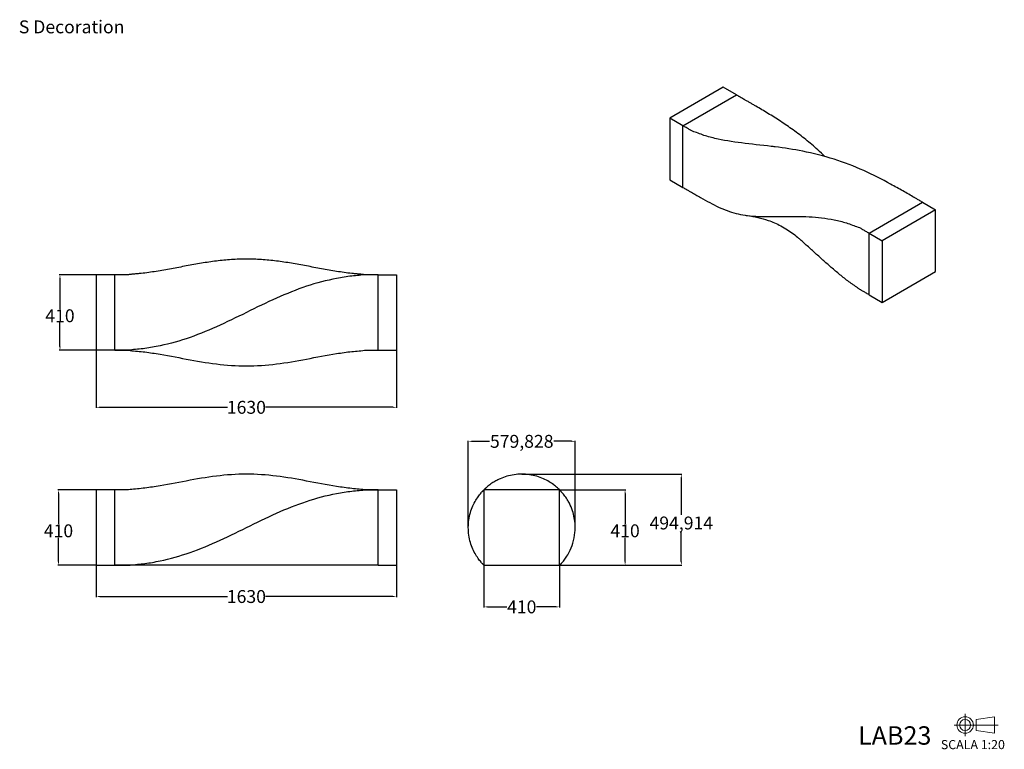
# Model space of a CAD drawing. Units: millimetres. Extents: x 15 to 282, y 7 to 205.
import ezdxf

# ---------------------------------------------------------------- set-up
doc = ezdxf.new("R2010")
doc.units = ezdxf.units.MM
doc.layers.get('0').update_dxf_attribs({"lineweight": 20, "true_color": 0x8faf8f})
doc.layers.add('Default', color=7, linetype='Continuous', lineweight=20, true_color=0x1e1e1e)
doc.styles.add('Arial', font='arial.ttf')
doc.dimstyles.new('Arial', dxfattribs={"dimtxt": 0.18, "dimasz": 0.18, "dimexe": 0.18, "dimexo": 0.0625, "dimgap": 0.09, "dimtad": 0, "dimtih": 1, "dimtoh": 1, "dimdec": 4, "dimzin": 0, "dimdsep": 46, "dimtxsty": 'Arial', "dimcen": 0.09, "dimadec": 0, "dimazin": 0, "dimtfac": 1, "dimtdec": 4, "dimtofl": 0, "dimtmove": 0, "dimatfit": 3, "dimfxl": 1, "dimtolj": 1, "dimtzin": 0, "dimarcsym": 0})

# ---------------------------------------------------------------- blocks, each defined once
blk = doc.blocks.new('*D1')
at = {"color": 7, "lineweight": -2}
for p, q in [((161.21, 77.27), (179.11, 77.27)), ((178.93, 76.27), (178.93, 68.02)), ((178.93, 57.77), (178.93, 64.26)), ((161.21, 56.77), (179.11, 56.77))]:
    blk.add_line(p, q, dxfattribs=at)
at = {"color": 7}
for points in [[(179.1, 76.27), (178.77, 76.27), (178.93, 77.27)], [(178.77, 57.77), (179.1, 57.77), (178.93, 56.77)]]:
    blk.add_solid(points, dxfattribs=at)
at = {"layer": 'Defpoints', "color": 0}
for p in [(161.15, 77.27), (178.93, 77.27), (161.15, 56.77)]:
    blk.add_point(p, dxfattribs=at)
at = {"color": 7, "lineweight": 20, "insert": (178.93, 66.14), "char_height": 3.5, "attachment_point": 5, "style": 'Arial'}
blk.add_mtext('\\A1;{\\fArial|b0|i0;410}', dxfattribs=at)
blk = doc.blocks.new('*D2')
at = {"color": 7, "lineweight": -2}
for p, q in [((140.65, 56.71), (140.65, 45.31)), ((161.15, 56.71), (161.15, 45.31)), ((141.65, 45.49), (146.89, 45.49)), ((160.15, 45.49), (154.92, 45.49))]:
    blk.add_line(p, q, dxfattribs=at)
at = {"color": 7}
for points in [[(141.65, 45.65), (141.65, 45.32), (140.65, 45.49)], [(160.15, 45.32), (160.15, 45.65), (161.15, 45.49)]]:
    blk.add_solid(points, dxfattribs=at)
at = {"layer": 'Defpoints', "color": 0}
for p in [(140.65, 56.77), (161.15, 56.77), (161.15, 45.49)]:
    blk.add_point(p, dxfattribs=at)
at = {"color": 7, "lineweight": 20, "insert": (150.9, 45.49), "char_height": 3.5, "attachment_point": 5, "style": 'Arial'}
blk.add_mtext('\\A1;{\\fArial|b0|i0;410}', dxfattribs=at)
blk = doc.blocks.new('*D3')
at = {"color": 7, "lineweight": -2}
for p, q in [((136.41, 67.08), (136.41, 90.61)), ((137.41, 90.43), (142.19, 90.43)), ((164.4, 90.43), (159.61, 90.43)), ((165.4, 67.08), (165.4, 90.61))]:
    blk.add_line(p, q, dxfattribs=at)
at = {"color": 7}
for points in [[(137.41, 90.6), (137.41, 90.27), (136.41, 90.43)], [(164.4, 90.27), (164.4, 90.6), (165.4, 90.43)]]:
    blk.add_solid(points, dxfattribs=at)
at = {"layer": 'Defpoints', "color": 0}
for p in [(136.41, 90.43), (136.41, 67.02), (165.4, 67.02)]:
    blk.add_point(p, dxfattribs=at)
at = {"color": 7, "lineweight": 20, "insert": (150.9, 90.43), "char_height": 3.5, "attachment_point": 5, "style": 'Arial'}
blk.add_mtext('\\A1;{\\fArial|b0|i0;579,828}', dxfattribs=at)
blk = doc.blocks.new('*D4')
at = {"color": 7, "lineweight": -2}
for p, q in [((150.96, 81.52), (194.36, 81.52)), ((194.18, 80.52), (194.18, 70.45)), ((194.18, 57.77), (194.18, 66.07)), ((161.21, 56.77), (194.36, 56.77))]:
    blk.add_line(p, q, dxfattribs=at)
at = {"color": 7}
for points in [[(194.35, 80.52), (194.02, 80.52), (194.18, 81.52)], [(194.02, 57.77), (194.35, 57.77), (194.18, 56.77)]]:
    blk.add_solid(points, dxfattribs=at)
at = {"layer": 'Defpoints', "color": 0}
for p in [(150.9, 81.52), (161.15, 56.77), (194.18, 56.77)]:
    blk.add_point(p, dxfattribs=at)
at = {"color": 7, "lineweight": 20, "insert": (194.18, 68.26), "char_height": 3.5, "attachment_point": 5, "style": 'Arial'}
blk.add_mtext('\\A1;{\\fArial|b0|i0;494,914}', dxfattribs=at)
blk = doc.blocks.new('*D5')
at = {"color": 7, "lineweight": -2}
for p, q in [((35.46, 56.71), (35.46, 48.12)), ((116.96, 56.71), (116.96, 48.12)), ((36.46, 48.3), (71.08, 48.3)), ((115.96, 48.3), (81.35, 48.3))]:
    blk.add_line(p, q, dxfattribs=at)
at = {"color": 7}
for points in [[(36.46, 48.46), (36.46, 48.13), (35.46, 48.3)], [(115.96, 48.13), (115.96, 48.46), (116.96, 48.3)]]:
    blk.add_solid(points, dxfattribs=at)
at = {"layer": 'Defpoints', "color": 0}
for p in [(35.46, 56.77), (116.96, 56.77), (116.96, 48.3)]:
    blk.add_point(p, dxfattribs=at)
at = {"color": 7, "lineweight": 20, "insert": (76.21, 48.3), "char_height": 3.5, "attachment_point": 5, "style": 'Arial'}
blk.add_mtext('\\A1;{\\fArial|b0|i0;1630}', dxfattribs=at)
blk = doc.blocks.new('*D6')
at = {"color": 7, "lineweight": -2}
for p, q in [((35.4, 77.27), (25.06, 77.27)), ((25.24, 76.27), (25.24, 68.02)), ((25.24, 57.77), (25.24, 64.26)), ((35.4, 56.77), (25.06, 56.77))]:
    blk.add_line(p, q, dxfattribs=at)
at = {"color": 7}
for points in [[(25.4, 76.27), (25.07, 76.27), (25.24, 77.27)], [(25.07, 57.77), (25.4, 57.77), (25.24, 56.77)]]:
    blk.add_solid(points, dxfattribs=at)
at = {"layer": 'Defpoints', "color": 0}
for p in [(35.46, 77.27), (25.24, 56.77), (35.46, 56.77)]:
    blk.add_point(p, dxfattribs=at)
at = {"color": 7, "lineweight": 20, "insert": (25.24, 66.14), "char_height": 3.5, "attachment_point": 5, "style": 'Arial'}
blk.add_mtext('\\A1;{\\fArial|b0|i0;410}', dxfattribs=at)
blk = doc.blocks.new('*D7')
at = {"color": 7, "lineweight": -2}
for p, q in [((35.46, 115.09), (35.46, 99.48)), ((116.96, 115.09), (116.96, 99.48)), ((36.46, 99.66), (71.08, 99.66)), ((115.96, 99.66), (81.35, 99.66))]:
    blk.add_line(p, q, dxfattribs=at)
at = {"color": 7}
for points in [[(36.46, 99.83), (36.46, 99.5), (35.46, 99.66)], [(115.96, 99.5), (115.96, 99.83), (116.96, 99.66)]]:
    blk.add_solid(points, dxfattribs=at)
at = {"layer": 'Defpoints', "color": 0}
for p in [(35.46, 115.15), (116.96, 115.15), (116.96, 99.66)]:
    blk.add_point(p, dxfattribs=at)
at = {"color": 7, "lineweight": 20, "insert": (76.21, 99.66), "char_height": 3.5, "attachment_point": 5, "style": 'Arial'}
blk.add_mtext('\\A1;{\\fArial|b0|i0;1630}', dxfattribs=at)
blk = doc.blocks.new('*D8')
at = {"color": 7, "lineweight": -2}
for p, q in [((35.4, 135.65), (25.46, 135.65)), ((25.64, 134.65), (25.64, 126.4)), ((25.64, 116.15), (25.64, 122.65)), ((35.4, 115.15), (25.46, 115.15))]:
    blk.add_line(p, q, dxfattribs=at)
at = {"color": 7}
for points in [[(25.81, 134.65), (25.47, 134.65), (25.64, 135.65)], [(25.47, 116.15), (25.81, 116.15), (25.64, 115.15)]]:
    blk.add_solid(points, dxfattribs=at)
at = {"layer": 'Defpoints', "color": 0}
for p in [(35.46, 135.65), (25.64, 115.15), (35.46, 115.15)]:
    blk.add_point(p, dxfattribs=at)
at = {"color": 7, "lineweight": 20, "insert": (25.64, 124.52), "char_height": 3.5, "attachment_point": 5, "style": 'Arial'}
blk.add_mtext('\\A1;{\\fArial|b0|i0;410}', dxfattribs=at)

msp = doc.modelspace()

# ---------------------------------------------------------------- linework, layer by layer
at = {"lineweight": 20}
for p, q in [((271.17, 16.42), (271.17, 10.42)), ((268.17, 13.42), (280.17, 13.42)), ((274.17, 14.92), (279.17, 15.656068)), ((274.17, 14.92), (274.17, 11.92)), ((279.17, 15.656068), (279.17, 11.183932)), ((274.17, 11.92), (279.17, 11.183932))]:
    msp.add_line(p, q, dxfattribs=at)
for radius in [2.236068, 1.5]:
    msp.add_circle((271.17, 13.42), radius, dxfattribs=at)
at = {"layer": 'Default', "color": 218, "lineweight": -3, "true_color": 0x480548}
for p, q in [((205.537853, 186.543365), (191.042164, 178.174275)), ((194.613053, 176.112621), (209.108742, 184.481711)), ((209.108742, 184.481711), (205.537853, 186.543365)), ((191.042164, 178.174275), (191.042164, 161.436095)), ((194.613053, 176.112621), (191.042164, 178.174275)), ((194.613053, 159.374441), (194.613053, 176.112621)), ((191.042164, 161.436095), (194.613053, 159.374441)), ((245.100477, 146.963693), (259.596166, 155.332783)), ((259.596166, 155.332783), (263.167055, 153.271129)), ((263.167055, 153.271129), (248.671366, 144.90204)), ((263.167055, 136.53295), (263.167055, 153.271129)), ((245.100477, 130.225513), (245.100477, 146.963693)), ((245.100477, 146.963693), (248.671366, 144.90204)), ((248.671366, 144.90204), (248.671366, 128.16386)), ((248.671366, 128.16386), (263.167055, 136.53295)), ((35.464984, 135.654112), (35.464984, 115.154112)), ((40.514984, 135.654112), (35.464984, 135.654112)), ((40.514984, 115.154112), (40.514984, 135.654112)), ((111.914984, 135.654112), (116.964984, 135.654112)), ((111.914984, 115.154112), (111.914984, 135.654112)), ((116.964984, 135.654112), (116.964984, 115.154112)), ((245.100477, 130.225513), (248.671366, 128.16386)), ((40.514984, 115.154112), (35.464984, 115.154112)), ((111.914984, 115.154112), (116.964984, 115.154112)), ((35.464984, 77.270453), (35.464984, 56.770453)), ((40.514984, 77.270453), (35.464984, 77.270453)), ((40.514984, 56.770453), (40.514984, 77.270453)), ((111.914984, 56.770453), (111.914984, 77.270453)), ((111.914984, 77.270453), (116.964984, 77.270453)), ((116.964984, 77.270453), (116.964984, 56.770453)), ((140.651315, 77.270453), (140.651315, 56.770453)), ((161.151315, 77.270453), (140.651315, 77.270453)), ((161.151315, 56.770453), (161.151315, 77.270453)), ((35.464984, 56.770453), (40.514984, 56.770453)), ((108.679698, 56.769953), (43.75027, 56.769953)), ((111.914984, 56.770453), (116.964984, 56.770453)), ((140.651315, 56.770453), (161.151315, 56.770453))]:
    msp.add_line(p, q, dxfattribs=at)
for points, knots in [([(233.115142, 167.764309), (232.491336, 168.37435), (230.807625, 169.963397), (227.947385, 172.404001), (224.554832, 174.981056), (221.111777, 177.327958), (218.268327, 179.111979), (216.030274, 180.457823), (214.677591, 181.254875), (213.626519, 181.868452), (212.855965, 182.316179), (212.086017, 182.762356), (211.56209, 183.06527), (211.264875, 183.236873), (211.141863, 183.307886), (211.000505, 183.389498), (210.829302, 183.488346), (210.646609, 183.593824), (210.446373, 183.70943), (210.24014, 183.828498), (210.022082, 183.954394), (209.798163, 184.083674), (209.568363, 184.216349), (209.338553, 184.34903), (209.185345, 184.437484), (209.108742, 184.481711)], [0.56699120603, 0.56699120603, 0.56699120603, 0.56699120603, 0.60397466924, 0.66501954795, 0.72605781557, 0.78498756818, 0.84393596157, 0.87260754751, 0.90123690304, 0.91538314897, 0.92955223369, 0.94279328355, 0.95597854414, 0.95804137289, 0.9601056121, 0.96320120086, 0.96629612825, 0.97007909895, 0.97386230426, 0.97798934455, 0.9821163135, 0.98658722466, 0.99105815675, 0.99552908047, 1, 1, 1, 1]), ([(219.668392, 170.363644), (219.30643, 170.409625), (216.191897, 170.794771), (210.544206, 171.352314), (204.412677, 172.319265), (200.446673, 173.394436), (198.391188, 174.246431), (197.253463, 174.577775), (196.62885, 174.950166), (196.321684, 175.125614), (195.944838, 175.343884), (195.520486, 175.588663), (195.072678, 175.847272), (194.766259, 176.024168), (194.613053, 176.112621)], [914.4347104531, 914.4347104531, 914.4347104531, 914.4347104531, 937.706909656, 1115.1209306951, 1286.4091051528, 1369.6863714079, 1410.8521178326, 1449.2491922922, 1455.2491922922, 1464.2491922922, 1475.2491922922, 1487.2491922922, 1500.2491922922, 1513.2491922922, 1513.2491922922, 1513.2491922922, 1513.2491922922]), ([(259.596166, 155.332783), (259.44296, 155.421237), (259.136541, 155.598148), (258.688733, 155.85669), (258.264381, 156.101689), (257.887535, 156.319265), (257.580369, 156.496597), (256.955756, 156.857276), (255.818031, 157.512536), (253.762546, 158.689969), (249.796542, 160.919544), (243.665013, 164.068858), (235.621289, 167.206286), (227.471937, 169.252164), (222.122877, 170.051848), (219.668392, 170.363644)], [0, 0, 0, 0, 13, 26, 38, 49, 58, 64, 102.3970744595, 143.5628208843, 226.8400871394, 398.1282615971, 575.5422826362, 756.6245961461, 914.4347104531, 914.4347104531, 914.4347104531, 914.4347104531]), ([(194.613053, 159.374441), (194.766259, 159.285988), (195.072665, 159.109084), (195.520531, 158.850509), (195.944692, 158.60562), (196.322142, 158.387696), (196.584778, 158.236071), (196.748144, 158.141741), (196.818957, 158.100856), (197.310288, 157.81723), (198.118289, 157.352247), (199.88388, 156.342184), (202.798008, 154.71991), (206.701176, 152.857141), (210.006072, 152.006317), (211.894874, 151.744561), (212.113732, 151.716877)], [-1513.2491922922, -1513.2491922922, -1513.2491922922, -1513.2491922922, -1500.2491922922, -1487.2491922922, -1475.2491922922, -1464.2491922922, -1455.2491922922, -1452.8990547035, -1450.4687783944, -1449.2491922922, -1410.8521178326, -1369.6863714079, -1286.4091051528, -1115.1209306951, -937.706909656, -914.6367666349, -914.6367666349, -914.6367666349, -914.6367666349]), ([(212.113017, 151.716968), (214.026557, 151.474873), (215.901307, 151.053938), (218.911556, 150.007921), (220.064315, 149.508421), (221.795125, 148.593762), (222.397631, 148.241635), (224.073187, 147.163514), (225.09808, 146.38255), (226.063908, 145.523801)], [0, 0, 0, 0, 0.11773405514, 0.11773405514, 0.19486727249, 0.19486727249, 0.23771209346, 0.23771209346, 0.31680390805, 0.31680390805, 0.31680390805, 0.31680390805]), ([(212.113732, 151.716877), (213.612734, 151.527267), (216.981537, 151.365739), (222.830283, 151.533881), (229.569238, 151.49311), (235.362388, 150.721523), (239.276259, 149.67645), (241.323688, 148.829107), (242.460022, 148.498565), (243.084686, 148.126146), (243.391844, 147.950702), (243.768693, 147.732431), (244.193044, 147.487652), (244.640852, 147.229043), (244.947271, 147.052147), (245.100477, 146.963693)], [-914.6367666349, -914.6367666349, -914.6367666349, -914.6367666349, -756.6245961461, -575.5422826362, -398.1282615971, -226.8400871394, -143.5628208843, -102.3970744595, -64, -58, -49, -38, -26, -13, 0, 0, 0, 0]), ([(242.813142, 131.546111), (242.595558, 131.675986), (242.188512, 131.951218), (241.593715, 132.39155), (240.955945, 132.833217), (240.074831, 133.438193), (239.019091, 134.218127), (237.799406, 135.180116), (236.605726, 136.157199), (235.433101, 137.146977), (234.280084, 138.144383), (233.140717, 139.149567), (232.011888, 140.16126), (230.887878, 141.177292), (229.765103, 142.193776), (228.642161, 143.209606), (227.517638, 144.224259), (226.657677, 144.995254), (226.171734, 145.427915), (226.063903, 145.523775)], [0, 0, 0, 0, 0.01244167136, 0.02488334272, 0.03845630282, 0.05202953825, 0.07931052617, 0.10659151409, 0.13411470851, 0.16163790293, 0.18916066729, 0.21668343164, 0.24435464789, 0.27202578117, 0.29969690475, 0.32736802555, 0.35500474068, 0.3826413319, 0.39051181568, 0.39051181568, 0.39051181568, 0.39051181568]), ([(108.914984, 135.653682), (108.912059, 135.653671), (108.906209, 135.653648), (108.880103, 135.653555), (108.836673, 135.653452), (108.78601, 135.653538), (108.745449, 135.653793), (108.405676, 135.657126), (107.756836, 135.70646), (106.788697, 135.827201), (105.790019, 135.918248), (104.420987, 136.035658), (102.715958, 136.243611), (99.973666, 136.666405), (96.560851, 137.274835), (92.471508, 138.054707), (88.412049, 138.793042), (84.338812, 139.408741), (80.27995, 139.804825), (76.214984, 139.947289), (72.150018, 139.804825), (68.091155, 139.408741), (64.017919, 138.793042), (59.95846, 138.054707), (55.869117, 137.274835), (52.456301, 136.666405), (49.71401, 136.243611), (48.00898, 136.035658), (46.639949, 135.918248), (45.641268, 135.827202), (44.673141, 135.706457), (43.984541, 135.654113), (43.564996, 135.653333), (43.389996, 135.654367), (43.189975, 135.654478), (42.948312, 135.654022), (42.689987, 135.653983), (42.406652, 135.654139), (42.114983, 135.654152), (41.80665, 135.654104), (41.489984, 135.654101), (41.164984, 135.654115), (40.839984, 135.654115), (40.623317, 135.654112), (40.514984, 135.654112)], [0, 0, 0, 0, 0.0001207184, 0.0002414338, 0.0010774002, 0.0019130677, 0.0023322879, 0.0027514022, 0.0159366628, 0.0291777127, 0.0433467974, 0.0574930433, 0.0861223989, 0.1147939848, 0.1737423782, 0.2326721308, 0.2937103984, 0.3547552771, 0.4170615142, 0.4793649732, 0.5416684322, 0.6039746692, 0.665019548, 0.7260578156, 0.7849875682, 0.8439359616, 0.8726075475, 0.901236903, 0.915383149, 0.9295522337, 0.9427932836, 0.9559785441, 0.9580413729, 0.9601056121, 0.9632012009, 0.9662961283, 0.9700790989, 0.9738623043, 0.9779893446, 0.9821163135, 0.9865872247, 0.9910581568, 0.9955290805, 1, 1, 1, 1]), ([(111.914984, 135.654112), (111.698317, 135.654112), (111.264985, 135.654103), (110.631648, 135.654144), (110.031659, 135.654008), (109.498289, 135.654438), (109.065057, 135.653272), (108.174477, 135.660515), (106.765815, 135.460192), (104.069602, 135.249509), (99.241477, 134.468857), (92.385146, 132.653898), (84.289826, 129.373673), (76.214984, 125.404112), (68.140142, 121.434551), (60.044822, 118.154326), (53.18849, 116.339368), (48.360366, 115.558715), (45.664153, 115.348033), (44.255491, 115.147709), (43.364911, 115.154952), (42.931679, 115.153787), (42.398308, 115.154216), (41.79832, 115.154081), (41.164983, 115.154122), (40.73165, 115.154112), (40.514984, 115.154112)], [0, 0, 0, 0, 13, 26, 38, 49, 58, 64, 102.3970744595, 143.5628208843, 226.8400871394, 398.1282615971, 575.5422826362, 756.6245961461, 937.706909656, 1115.1209306951, 1286.4091051528, 1369.6863714079, 1410.8521178326, 1449.2491922922, 1455.2491922922, 1464.2491922922, 1475.2491922922, 1487.2491922922, 1500.2491922922, 1513.2491922922, 1513.2491922922, 1513.2491922922, 1513.2491922922]), ([(111.914984, 135.654112), (111.80665, 135.654112), (111.589984, 135.654115), (111.264984, 135.654115), (110.939984, 135.654101), (110.623318, 135.654104), (110.314985, 135.654152), (110.023315, 135.654139), (109.739981, 135.653983), (109.481655, 135.654022), (109.239992, 135.654478), (109.073324, 135.654386), (108.964984, 135.6539), (108.93165, 135.653748), (108.914984, 135.653682)], [0, 0, 0, 0, 0.1083331779, 0.2166664573, 0.3249999396, 0.4333329148, 0.5333319547, 0.6333327234, 0.7250021556, 0.8166659028, 0.8916579301, 0.966665983, 0.9833329214, 1, 1, 1, 1]), ([(245.100477, 130.225513), (244.947271, 130.313967), (244.640865, 130.490871), (244.192999, 130.749446), (243.768839, 130.994336), (243.391385, 131.212255), (243.085868, 131.388655), (242.899127, 131.496453), (242.821318, 131.541389), (242.813142, 131.546111)], [0, 0, 0, 0, 13, 26, 38, 49, 58, 64, 64.7065915337, 64.7065915337, 64.7065915337, 64.7065915337]), ([(40.514984, 115.154112), (40.73165, 115.154112), (41.164983, 115.154103), (41.79832, 115.154144), (42.398308, 115.15401), (42.931679, 115.154435), (43.304094, 115.153442), (43.533877, 115.154694), (43.633889, 115.154826), (44.334193, 115.14937), (45.664153, 114.962095), (48.360366, 114.762806), (53.18849, 114.055881), (60.044822, 112.719462), (68.140142, 111.28446), (76.214984, 110.718481), (84.289826, 111.28446), (92.385146, 112.719462), (99.241477, 114.055881), (104.069602, 114.762806), (106.765815, 114.962095), (108.174477, 115.160452), (109.065057, 115.15328), (109.498289, 115.154435), (110.031659, 115.15401), (110.631648, 115.154144), (111.264985, 115.154103), (111.698317, 115.154112), (111.914984, 115.154112)], [-1513.2491922922, -1513.2491922922, -1513.2491922922, -1513.2491922922, -1500.2491922922, -1487.2491922922, -1475.2491922922, -1464.2491922922, -1455.2491922922, -1452.8990547035, -1450.4687783944, -1449.2491922922, -1410.8521178326, -1369.6863714079, -1286.4091051528, -1115.1209306951, -937.706909656, -756.6245961461, -575.5422826362, -398.1282615971, -226.8400871394, -143.5628208843, -102.3970744595, -64, -58, -49, -38, -26, -13, 0, 0, 0, 0]), ([(111.914984, 77.270453), (111.698317, 77.270453), (111.264985, 77.270462), (110.631648, 77.270422), (110.031659, 77.270556), (109.498289, 77.270131), (109.065057, 77.271285), (108.174477, 77.264113), (106.765815, 77.46247), (104.069602, 77.661759), (99.241477, 78.368684), (92.385146, 79.705103), (84.289826, 81.140105), (76.214984, 81.706084), (68.140142, 81.140105), (60.044822, 79.705103), (53.18849, 78.368684), (48.360366, 77.661759), (45.664153, 77.46247), (44.255491, 77.264113), (43.364911, 77.271285), (42.931679, 77.270131), (42.398308, 77.270556), (41.79832, 77.270422), (41.164983, 77.270462), (40.73165, 77.270453), (40.514984, 77.270453)], [0, 0, 0, 0, 13, 26, 38, 49, 58, 64, 102.3970744595, 143.5628208843, 226.8400871394, 398.1282615971, 575.5422826362, 756.6245961461, 937.706909656, 1115.1209306951, 1286.4091051528, 1369.6863714079, 1410.8521178326, 1449.2491922922, 1455.2491922922, 1464.2491922922, 1475.2491922922, 1487.2491922922, 1500.2491922922, 1513.2491922922, 1513.2491922922, 1513.2491922922, 1513.2491922922]), ([(161.151315, 77.270453), (161.151315, 77.270453), (161.151591, 77.27018), (161.151666, 77.270105), (161.151678, 77.270093), (161.149352, 77.272397), (161.143489, 77.2782), (161.132529, 77.289041), (161.119556, 77.30186), (161.111626, 77.309692), (161.102666, 77.318536), (161.090717, 77.330326), (161.078331, 77.342534), (161.060779, 77.359815), (161.046275, 77.374082), (161.028702, 77.391338), (161.009757, 77.409909), (160.977416, 77.441541), (160.95109, 77.467111), (160.913141, 77.503676), (160.894534, 77.521457), (160.867175, 77.547378), (160.84172, 77.571387), (160.792416, 77.617364), (160.74982, 77.656659), (160.680552, 77.72022), (160.498914, 77.88527), (160.256548, 78.095798), (159.908801, 78.380047), (159.404339, 78.776007), (158.778107, 79.202404), (157.842958, 79.757511), (156.799678, 80.301722), (154.984785, 80.978178), (152.988949, 81.412668), (151.596594, 81.516142), (150.206036, 81.516142), (148.813714, 81.412556), (146.817985, 80.978264), (145.153843, 80.357646), (143.82497, 79.693352), (142.912444, 79.129083), (142.230353, 78.644152), (141.893828, 78.380047), (141.584719, 78.127382), (141.372194, 77.945168), (141.143794, 77.740396), (141.051738, 77.655754), (140.99064, 77.599119), (140.960996, 77.571469), (140.92668, 77.539102), (140.889938, 77.504149), (140.842647, 77.458587), (140.797548, 77.414508), (140.729082, 77.347335), (140.678132, 77.296991), (140.655955, 77.275047), (140.652803, 77.271927), (140.650689, 77.269833), (140.651857, 77.270989), (140.651321, 77.270459), (140.65093, 77.270072), (140.651315, 77.270453), (140.651315, 77.270453)], [0, 0, 0, 0, 53.2001669165, 62.0668614026, 63.544643817, 63.544643817, 65.0224262313, 70.9335558887, 76.8446855461, 79.8002503748, 79.8002503748, 82.7558152035, 87.1891624465, 87.1891624465, 91.6225096896, 94.5780745183, 97.533639347, 100.4892041757, 112.3114634904, 112.3114634904, 124.1337228052, 124.1337228052, 130.0448524626, 141.8671117774, 153.6893710922, 153.6893710922, 177.3338897217, 236.4451862957, 236.4451862957, 283.7342235548, 378.312298073, 378.312298073, 472.8903725913, 567.4684471096, 662.0465216278, 756.6245961461, 756.6245961461, 851.2026706643, 945.7807451826, 1040.3588197009, 1111.2923755896, 1182.2259314783, 1229.5149687374, 1276.8040059965, 1276.8040059965, 1324.0930432557, 1347.7375618852, 1371.3820805148, 1371.3820805148, 1383.2043398296, 1389.115469487, 1395.0265991443, 1406.8488584591, 1418.6711177739, 1418.6711177739, 1442.3156364035, 1445.2712012322, 1448.2267660609, 1448.2267660609, 1454.1378957183, 1465.960155033, 1465.960155033, 1513.2491922922, 1513.2491922922, 1513.2491922922, 1513.2491922922]), ([(40.514984, 56.770453), (40.73165, 56.770453), (41.164983, 56.770462), (41.79832, 56.770421), (42.398308, 56.770557), (42.931679, 56.770127), (43.304094, 56.771129), (43.533877, 56.769865), (43.633889, 56.769732), (44.334193, 56.775242), (45.664153, 56.964373), (48.360366, 57.175056), (53.18849, 57.955708), (60.044822, 59.770667), (68.140142, 63.050892), (76.214984, 67.020453), (84.289826, 70.990014), (92.385146, 74.270239), (99.241477, 76.085198), (104.069602, 76.86585), (106.765815, 77.076533), (108.174477, 77.276856), (109.065057, 77.269613), (109.498289, 77.270779), (110.031659, 77.270349), (110.631648, 77.270485), (111.264985, 77.270444), (111.698317, 77.270453), (111.914984, 77.270453)], [-1513.2491922922, -1513.2491922922, -1513.2491922922, -1513.2491922922, -1500.2491922922, -1487.2491922922, -1475.2491922922, -1464.2491922922, -1455.2491922922, -1452.8990547035, -1450.4687783944, -1449.2491922922, -1410.8521178326, -1369.6863714079, -1286.4091051528, -1115.1209306951, -937.706909656, -756.6245961461, -575.5422826362, -398.1282615971, -226.8400871394, -143.5628208843, -102.3970744595, -64, -58, -49, -38, -26, -13, 0, 0, 0, 0]), ([(140.651315, 56.770453), (140.651315, 56.770453), (140.651108, 56.770661), (140.651305, 56.770463), (140.651934, 56.769827), (140.649492, 56.772294), (140.646701, 56.775113), (140.624713, 56.797336), (140.554597, 56.868263), (140.463192, 56.961772), (140.390258, 57.037476), (140.341111, 57.089861), (140.229089, 57.21071), (140.037346, 57.420492), (139.794386, 57.703858), (139.54172, 58.012966), (139.145703, 58.517526), (138.719595, 59.14327), (137.88624, 60.547165), (137.354816, 61.697029), (136.798486, 63.602263), (136.509211, 64.932852), (136.405626, 66.325174), (136.405626, 67.715732), (136.509211, 69.108054), (136.943524, 71.103834), (137.620398, 72.919157), (138.163556, 73.960915), (138.720064, 74.898426), (139.145585, 75.523182), (139.54172, 76.02794), (139.794386, 76.337048), (139.9766, 76.549573), (140.181371, 76.777973), (140.266013, 76.870029), (140.322649, 76.931128), (140.350298, 76.960771), (140.382666, 76.995087), (140.417618, 77.03183), (140.46318, 77.07912), (140.507259, 77.124219), (140.577231, 77.195539), (140.624735, 77.243592), (140.646701, 77.265793), (140.649492, 77.268612), (140.651934, 77.271079), (140.651342, 77.270481), (140.651749, 77.270892), (140.651315, 77.270453), (140.651315, 77.270453)], [-1513.2491922922, -1513.2491922922, -1513.2491922922, -1513.2491922922, -1465.960155033, -1454.1378957183, -1448.2267660609, -1448.2267660609, -1443.7934188178, -1443.7934188178, -1418.6711177739, -1406.8488584591, -1395.0265991443, -1371.3820805148, -1371.3820805148, -1324.0930432557, -1276.8040059965, -1276.8040059965, -1229.5149687374, -1134.9368942191, -1134.9368942191, -945.7807451826, -945.7807451826, -851.2026706643, -756.6245961461, -756.6245961461, -662.0465216278, -567.4684471096, -472.8903725913, -378.312298073, -378.312298073, -283.7342235548, -236.4451862957, -236.4451862957, -189.1561490365, -165.511630407, -141.8671117774, -141.8671117774, -130.0448524626, -124.1337228052, -118.2225931478, -106.400333833, -94.5780745183, -94.5780745183, -69.4557734743, -69.4557734743, -65.0224262313, -65.0224262313, -59.1112965739, -47.2890372591, 0, 0, 0, 0]), ([(161.150695, 56.769825), (161.150707, 56.769789), (161.159827, 56.779058), (161.1899, 56.809473), (161.216272, 56.836201), (161.237262, 56.857516), (161.258239, 56.878846), (161.28101, 56.902033), (161.30082, 56.922279), (161.321368, 56.943329), (161.350862, 56.973634), (161.377095, 57.000871), (161.411067, 57.036429), (161.442613, 57.069728), (161.485806, 57.11602), (161.513313, 57.145749), (161.53271, 57.16676), (161.551126, 57.186752), (161.572846, 57.210455), (161.593615, 57.233185), (161.625624, 57.268307), (161.674501, 57.322422), (161.710408, 57.362594), (161.734293, 57.389402), (161.772864, 57.432839), (161.811916, 57.477302), (161.947423, 57.632844), (162.065893, 57.772926), (162.433833, 58.228674), (162.963962, 58.936418), (163.50543, 59.83864), (164.147814, 61.079586), (164.503052, 61.923041), (165.052974, 63.737811), (165.373051, 65.358366), (165.412524, 67.034481), (165.348824, 68.366243), (165.193422, 69.688974), (164.871489, 70.939344), (164.431289, 72.276676), (164.135153, 72.972335), (163.62515, 73.977391), (163.425982, 74.328978), (162.956127, 75.088227), (162.5508, 75.665461), (162.052637, 76.287599), (161.755862, 76.629242), (161.606326, 76.794), (161.525393, 76.882158), (161.461743, 76.950989), (161.391186, 77.025638), (161.31667, 77.102505), (161.250384, 77.170104), (161.205287, 77.215847), (161.185068, 77.236319), (161.177953, 77.243521), (161.172335, 77.249205), (161.166045, 77.255567), (161.161277, 77.260386), (161.160325, 77.261349), (161.160114, 77.261562), (161.158033, 77.263665), (161.154584, 77.267151), (161.152297, 77.269461), (161.152155, 77.269605), (161.151907, 77.269854), (161.151126, 77.270644), (161.151389, 77.270378), (161.150869, 77.270904), (161.151098, 77.270672), (161.151252, 77.270517), (161.151315, 77.270453), (161.151315, 77.270453)], [0.00115966797, 0.00115966797, 0.00115966797, 0.00115966797, 0.00896310806, 0.01286482811, 0.01676654816, 0.0206682682, 0.0206682682, 0.02456998825, 0.0284717083, 0.0284717083, 0.03237342834, 0.04017686844, 0.04017686844, 0.04798030853, 0.05578374863, 0.05968546867, 0.05968546867, 0.06358718872, 0.06748890877, 0.06748890877, 0.07139062881, 0.07919406891, 0.08309578896, 0.08309578896, 0.086997509, 0.0948009491, 0.0948009491, 0.12601470947, 0.12601470947, 0.18844223022, 0.25086975098, 0.25086975098, 0.3445110321, 0.3445110321, 0.43815231323, 0.50057983398, 0.50057983398, 0.56300735474, 0.62543487549, 0.62543487549, 0.70346927643, 0.70346927643, 0.75028991699, 0.75028991699, 0.81271743774, 0.84393119812, 0.8751449585, 0.89465355873, 0.89465355873, 0.90635871887, 0.92196559906, 0.92976903915, 0.93757247925, 0.94537591934, 0.94732677937, 0.94732677937, 0.94927763939, 0.95366707444, 0.95464250445, 0.95476443321, 0.95476443321, 0.95488636196, 0.95500829071, 0.95519118384, 0.95519118384, 0.95537407696, 0.95586179197, 0.95708107948, 0.95708107948, 0.96488451958, 0.96488451958, 1, 1, 1, 1]), ([(43.75027, 56.769953), (43.73851, 56.770147), (43.626872, 56.771731), (43.364911, 56.769621), (42.931679, 56.770775), (42.398308, 56.77035), (41.79832, 56.770484), (41.164983, 56.770444), (40.73165, 56.770453), (40.514984, 56.770453)], [1448.5426007585, 1448.5426007585, 1448.5426007585, 1448.5426007585, 1449.2491922922, 1455.2491922922, 1464.2491922922, 1475.2491922922, 1487.2491922922, 1500.2491922922, 1513.2491922922, 1513.2491922922, 1513.2491922922, 1513.2491922922]), ([(111.914984, 56.770453), (111.698317, 56.770453), (111.264985, 56.770444), (110.631648, 56.770484), (110.031659, 56.77035), (109.498289, 56.770775), (109.065057, 56.769621), (108.803095, 56.771731), (108.691458, 56.770147), (108.679698, 56.769953)], [0, 0, 0, 0, 13, 26, 38, 49, 58, 64, 64.7065915337, 64.7065915337, 64.7065915337, 64.7065915337])]:
    msp.add_open_spline(points, degree=3, knots=knots, dxfattribs=at)

# ---------------------------------------------------------------- texts
at = {"color": 7, "attachment_point": 1, "style": 'Arial'}
for s, insert, char_height in [('{\\fArial|b0|i0;S Decoration}', (14.484641, 204.695734), 3.5), ('{\\fArial|b0|i0;LAB}{\\fArial|b0|i0;\\C5;23}', (242.120755, 13.074746), 5), ('{\\fArial|b0|i0;SCALA }{\\fArial|b0|i0;1:20}', (264.579537, 9.333553), 2.46944444)]:
    msp.add_mtext(s, dxfattribs=dict(at, insert=insert, char_height=char_height))

# ---------------------------------------------------------------- dimensions: what is measured, and where the dimension line sits
at = {"color": 7, "lineweight": 20}
for base, p1, p2, angle, picture, middle in [((25.639234, 115.154112), (35.464984, 135.654112), (35.464984, 115.154112), 270, '*D8', (25.639234, 124.523144)), ((136.405626, 90.433085), (165.397004, 67.020453), (136.405626, 67.020453), 180, '*D3', (150.901315, 90.433085)), ((194.182488, 56.770453), (150.901315, 81.516142), (161.151315, 56.770453), 270, '*D4', (194.182488, 68.262329)), ((25.23794, 56.770453), (35.464984, 77.270453), (35.464984, 56.770453), 270, '*D6', (25.23794, 66.139484)), ((178.933337, 77.270453), (161.151315, 56.770453), (161.151315, 77.270453), 90, '*D1', (178.933337, 66.139484))]:
    dim = msp.add_linear_dim(base=base, p1=p1, p2=p2, angle=angle, text='{\\fArial|b0|i0;<>}', dimstyle='Arial', override={"dimtxt": 3.5, "dimasz": 1, "dimtad": 0, "dimtih": 1, "dimtoh": 1, "dimdec": 3, "dimlfac": 20, "dimzin": 8, "dimdsep": 44, "dimlunit": 2, "dimsah": 1, "dimclrd": 7, "dimclre": 7, "dimclrt": 7, "dimadec": 1, "dimtdec": 3, "dimtix": 1, "dimtzin": 8}, dxfattribs=at)
    dim.commit()
    dim.dimension.update_dxf_attribs({"geometry": picture, "text_midpoint": middle, "dimtype": 160})
for base, p1, p2, picture, middle in [((116.964984, 99.662835), (35.464984, 115.154112), (116.964984, 115.154112), '*D7', (76.214984, 99.662835)), ((116.964984, 48.297271), (35.464984, 56.770453), (116.964984, 56.770453), '*D5', (76.214984, 48.297271)), ((161.151315, 45.488217), (140.651315, 56.770453), (161.151315, 56.770453), '*D2', (150.901315, 45.488217))]:
    dim = msp.add_linear_dim(base=base, p1=p1, p2=p2, text='{\\fArial|b0|i0;<>}', dimstyle='Arial', override={"dimtxt": 3.5, "dimasz": 1, "dimtad": 0, "dimtih": 1, "dimtoh": 1, "dimdec": 3, "dimlfac": 20, "dimzin": 8, "dimdsep": 44, "dimlunit": 2, "dimsah": 1, "dimclrd": 7, "dimclre": 7, "dimclrt": 7, "dimadec": 1, "dimtdec": 3, "dimtix": 1, "dimtzin": 8}, dxfattribs=at)
    dim.commit()
    dim.dimension.update_dxf_attribs({"geometry": picture, "text_midpoint": middle, "dimtype": 160})

doc.saveas('drawing.dxf')
